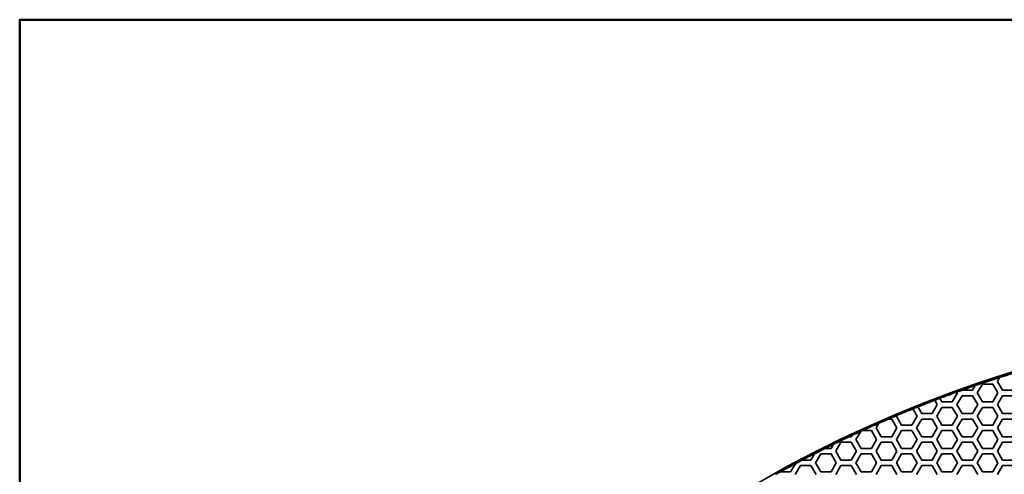
# Model space of a CAD drawing. Units: millimetres. Extents: x 14 to 1080, y -49 to 580.
# Drawn here: x 20 to 130, y 523 to 574 of the extents above; entities that cross this region are included whole.
import ezdxf

# ---------------------------------------------------------------- set-up
doc = ezdxf.new("R2010")
doc.units = ezdxf.units.MM
doc.header["$LTSCALE"] = 2
for name, color, linetype, lineweight in [('Border (ISO)', 7, 'Continuous', 50), ('Dimension (ISO)', 7, 'Continuous', 18), ('Visible (ISO)', 7, 'Continuous', 35)]:
    doc.layers.add(name, color=color, linetype=linetype, lineweight=lineweight)
doc.styles.add('Note Text (ISO)', font='arial.ttf')
doc.dimstyles.new('ISO FOR MARKETING', dxfattribs={"dimscale": 2, "dimtxt": 2.5, "dimasz": 2.5, "dimexe": 3.175, "dimexo": 2, "dimgap": 0.762, "dimtad": 1, "dimrnd": 1e-08, "dimdsep": 46, "dimtxsty": 'Note Text (ISO)', "dimcen": 0.09, "dimdle": 10, "dimclrd": 256, "dimclre": 256, "dimclrt": 256, "dimazin": 2, "dimtfac": 1.40208, "dimtdec": 1, "dimtmove": 0, "dimatfit": 3, "dimfxl": 1, "dimtolj": 1, "dimtzin": 0, "dimlwd": -1, "dimlwe": -1, "dimarcsym": 0})

# ---------------------------------------------------------------- blocks, each defined once
blk = doc.blocks.new('Borders Default Border')
at = {"layer": 'Border (ISO)', "flags": 128}
blk.add_lwpolyline([(10, 10), (10, 287), (410, 287), (410, 10), (10, 10)], dxfattribs=at)
blk = doc.blocks.new('*D6')
at = {"layer": 'Defpoints', "color": 0, "transparency": 16777216}
for p in [(268.62, 499.21), (72.67, 309.13)]:
    blk.add_point(p, dxfattribs=at)
at = {"layer": 'Dimension (ISO)', "transparency": 16777216}
for p, q in [((268.62, 499.21), (308.61, 538)), ((76.26, 312.61), (265.03, 495.73))]:
    blk.add_line(p, q, dxfattribs=at)
for points in [[(264.45, 496.33), (265.61, 495.13), (268.62, 499.21)], [(75.67, 313.21), (76.84, 312.01), (72.67, 309.13)]]:
    blk.add_solid(points, dxfattribs=at)
at = {"layer": 'Dimension (ISO)', "transparency": 16777216, "insert": (281.19, 521.09), "char_height": 5, "attachment_point": 1, "rotation": 44.1284, "style": 'Note Text (ISO)'}
blk.add_mtext('\\A1;∅273 mm\\P∅10.75 in', dxfattribs=at)

msp = doc.modelspace()

# ---------------------------------------------------------------- linework, layer by layer
at = {"layer": 'Visible (ISO)'}
for p, q in [((126.7, 532.371), (127.278, 533.371)), ((127.278, 533.371), (128.432, 533.371)), ((128.432, 533.371), (129.01, 532.371)), ((128.953, 533.671), (129.193, 534.088)), ((129.53, 532.671), (128.953, 533.671)), ((129.193, 534.088), (129.197, 534.095)), ((124.506, 532.371), (123.928, 531.371)), ((124.442, 532.481), (124.445, 532.476)), ((124.445, 532.476), (124.506, 532.371)), ((125.02, 532.682), (125.017, 532.686)), ((125.026, 532.671), (125.02, 532.682)), ((126.181, 532.671), (125.026, 532.671)), ((126.481, 533.191), (126.181, 532.671)), ((126.485, 533.198), (126.481, 533.191)), ((127.278, 531.371), (126.7, 532.371)), ((129.01, 532.371), (128.432, 531.371)), ((130.685, 532.671), (129.53, 532.671)), ((122.254, 531.071), (121.677, 530.071)), ((121.97, 531.564), (121.972, 531.559)), ((121.972, 531.559), (122.254, 531.071)), ((122.541, 531.775), (122.538, 531.779)), ((122.774, 531.371), (122.541, 531.775)), ((123.928, 531.371), (122.774, 531.371)), ((124.449, 531.071), (125.026, 532.071)), ((125.026, 530.071), (124.449, 531.071)), ((125.026, 532.071), (126.181, 532.071)), ((126.181, 532.071), (126.758, 531.071)), ((126.758, 531.071), (126.181, 530.071)), ((128.432, 531.371), (127.278, 531.371)), ((128.953, 531.071), (129.53, 532.071)), ((129.53, 530.071), (128.953, 531.071)), ((129.53, 532.071), (130.685, 532.071)), ((119.522, 530.601), (119.525, 530.597)), ((119.525, 530.597), (120.002, 529.771)), ((120.088, 530.823), (120.085, 530.827)), ((120.522, 530.071), (120.088, 530.823)), ((121.677, 530.071), (120.522, 530.071)), ((122.196, 529.771), (122.774, 530.771)), ((122.774, 530.771), (123.928, 530.771)), ((123.928, 530.771), (124.506, 529.771)), ((126.181, 530.071), (125.026, 530.071)), ((126.7, 529.771), (127.278, 530.771)), ((127.278, 530.771), (128.432, 530.771)), ((128.432, 530.771), (129.01, 529.771)), ((130.685, 530.071), (129.53, 530.071)), ((115.441, 528.471), (115.748, 529.003)), ((115.748, 529.003), (115.752, 529.011)), ((116.812, 529.471), (116.825, 529.471)), ((116.825, 529.471), (117.173, 529.471)), ((117.173, 529.471), (117.75, 528.471)), ((117.692, 529.771), (117.745, 529.862)), ((118.27, 528.771), (117.692, 529.771)), ((117.745, 529.862), (117.749, 529.87)), ((120.002, 529.771), (119.424, 528.771)), ((119.945, 528.471), (120.522, 529.471)), ((120.522, 529.471), (121.677, 529.471)), ((121.677, 529.471), (122.254, 528.471)), ((122.774, 528.771), (122.196, 529.771)), ((124.506, 529.771), (123.928, 528.771)), ((124.449, 528.471), (125.026, 529.471)), ((125.026, 529.471), (126.181, 529.471)), ((126.181, 529.471), (126.758, 528.471)), ((127.278, 528.771), (126.7, 529.771)), ((129.01, 529.771), (128.432, 528.771)), ((128.953, 528.471), (129.53, 529.471)), ((129.53, 529.471), (130.685, 529.471)), ((113.188, 527.171), (113.719, 528.091)), ((113.719, 528.091), (113.724, 528.099)), ((113.881, 528.171), (113.894, 528.171)), ((113.894, 528.171), (114.92, 528.171)), ((114.92, 528.171), (115.498, 527.171)), ((116.018, 527.471), (115.441, 528.471)), ((117.75, 528.471), (117.173, 527.471)), ((117.692, 527.171), (118.27, 528.171)), ((119.424, 528.771), (118.27, 528.771)), ((118.27, 528.171), (119.424, 528.171)), ((119.424, 528.171), (120.002, 527.171)), ((120.522, 527.471), (119.945, 528.471)), ((122.254, 528.471), (121.677, 527.471)), ((122.196, 527.171), (122.774, 528.171)), ((123.928, 528.771), (122.774, 528.771)), ((122.774, 528.171), (123.928, 528.171)), ((123.928, 528.171), (124.506, 527.171)), ((125.026, 527.471), (124.449, 528.471)), ((126.758, 528.471), (126.181, 527.471)), ((126.7, 527.171), (127.278, 528.171)), ((128.432, 528.771), (127.278, 528.771)), ((127.278, 528.171), (128.432, 528.171)), ((128.432, 528.171), (129.01, 527.171)), ((129.53, 527.471), (128.953, 528.471)), ((110.937, 525.871), (111.514, 526.871)), ((111.514, 526.871), (112.669, 526.871)), ((112.389, 527.471), (112.376, 527.471)), ((112.669, 527.471), (112.389, 527.471)), ((112.773, 527.652), (112.669, 527.471)), ((112.669, 526.871), (113.246, 525.871)), ((112.778, 527.66), (112.773, 527.652)), ((113.766, 526.171), (113.188, 527.171)), ((115.498, 527.171), (114.92, 526.171)), ((115.441, 525.871), (116.018, 526.871)), ((117.173, 527.471), (116.018, 527.471)), ((116.018, 526.871), (117.173, 526.871)), ((117.173, 526.871), (117.75, 525.871)), ((118.27, 526.171), (117.692, 527.171)), ((120.002, 527.171), (119.424, 526.171)), ((119.945, 525.871), (120.522, 526.871)), ((121.677, 527.471), (120.522, 527.471)), ((120.522, 526.871), (121.677, 526.871)), ((121.677, 526.871), (122.254, 525.871)), ((122.774, 526.171), (122.196, 527.171)), ((124.506, 527.171), (123.928, 526.171)), ((124.449, 525.871), (125.026, 526.871)), ((126.181, 527.471), (125.026, 527.471)), ((125.026, 526.871), (126.181, 526.871)), ((126.181, 526.871), (126.758, 525.871)), ((127.278, 526.171), (126.7, 527.171)), ((129.01, 527.171), (128.432, 526.171)), ((128.953, 525.871), (129.53, 526.871)), ((130.685, 527.471), (129.53, 527.471)), ((129.53, 526.871), (130.685, 526.871)), ((108.587, 525.602), (108.165, 524.871)), ((108.591, 525.61), (108.587, 525.602)), ((108.684, 524.571), (109.262, 525.571)), ((109.262, 525.571), (110.416, 525.571)), ((109.713, 526.171), (109.701, 526.171)), ((110.416, 526.171), (109.713, 526.171)), ((110.697, 526.658), (110.416, 526.171)), ((110.416, 525.571), (110.994, 524.571)), ((110.702, 526.666), (110.697, 526.658)), ((111.514, 524.871), (110.937, 525.871)), ((113.246, 525.871), (112.669, 524.871)), ((113.188, 524.571), (113.766, 525.571)), ((114.92, 526.171), (113.766, 526.171)), ((113.766, 525.571), (114.92, 525.571)), ((114.92, 525.571), (115.498, 524.571)), ((116.018, 524.871), (115.441, 525.871)), ((117.75, 525.871), (117.173, 524.871)), ((117.692, 524.571), (118.27, 525.571)), ((119.424, 526.171), (118.27, 526.171)), ((118.27, 525.571), (119.424, 525.571)), ((119.424, 525.571), (120.002, 524.571)), ((120.522, 524.871), (119.945, 525.871)), ((122.254, 525.871), (121.677, 524.871)), ((122.196, 524.571), (122.774, 525.571)), ((123.928, 526.171), (122.774, 526.171)), ((122.774, 525.571), (123.928, 525.571)), ((123.928, 525.571), (124.506, 524.571)), ((125.026, 524.871), (124.449, 525.871)), ((126.758, 525.871), (126.181, 524.871)), ((126.7, 524.571), (127.278, 525.571)), ((128.432, 526.171), (127.278, 526.171)), ((127.278, 525.571), (128.432, 525.571)), ((128.432, 525.571), (129.01, 524.571)), ((129.53, 524.871), (128.953, 525.871)), ((106.436, 524.479), (105.912, 523.571)), ((106.441, 524.488), (106.436, 524.479)), ((107.177, 524.871), (107.165, 524.871)), ((108.165, 524.871), (107.177, 524.871)), ((109.262, 523.571), (108.684, 524.571)), ((110.994, 524.571), (110.416, 523.571)), ((112.669, 524.871), (111.514, 524.871)), ((113.766, 523.571), (113.188, 524.571)), ((115.498, 524.571), (114.92, 523.571)), ((117.173, 524.871), (116.018, 524.871)), ((118.27, 523.571), (117.692, 524.571)), ((120.002, 524.571), (119.424, 523.571)), ((121.677, 524.871), (120.522, 524.871)), ((122.774, 523.571), (122.196, 524.571)), ((124.506, 524.571), (123.928, 523.571)), ((126.181, 524.871), (125.026, 524.871)), ((127.278, 523.571), (126.7, 524.571)), ((129.01, 524.571), (128.432, 523.571)), ((130.685, 524.871), (129.53, 524.871)), ((104.758, 523.571), (104.756, 523.573)), ((104.764, 523.571), (104.758, 523.571)), ((105.912, 523.571), (104.764, 523.571)), ((106.433, 523.271), (107.01, 524.271)), ((107.01, 524.271), (108.165, 524.271)), ((108.165, 524.271), (108.742, 523.271)), ((110.416, 523.571), (109.262, 523.571)), ((110.937, 523.271), (111.514, 524.271)), ((111.514, 524.271), (112.669, 524.271)), ((112.669, 524.271), (113.246, 523.271)), ((114.92, 523.571), (113.766, 523.571)), ((115.441, 523.271), (116.018, 524.271)), ((116.018, 524.271), (117.173, 524.271)), ((117.173, 524.271), (117.75, 523.271)), ((119.424, 523.571), (118.27, 523.571)), ((119.945, 523.271), (120.522, 524.271)), ((120.522, 524.271), (121.677, 524.271)), ((121.677, 524.271), (122.254, 523.271)), ((123.928, 523.571), (122.774, 523.571)), ((124.449, 523.271), (125.026, 524.271)), ((125.026, 524.271), (126.181, 524.271)), ((126.181, 524.271), (126.758, 523.271)), ((128.432, 523.571), (127.278, 523.571)), ((128.953, 523.271), (129.53, 524.271)), ((129.53, 524.271), (130.685, 524.271))]:
    msp.add_line(p, q, dxfattribs=at)
msp.add_circle((170.643, 404.171), 136.5, dxfattribs=at)
for radius, start, end in [(136.374, 107.01411, 107.69288), (136.369, 107.6953, 108.8956), (136.374, 109.80263, 110.65528), (136.369, 109.54574, 109.80223), (136.374, 108.89307, 109.54615), (136.374, 110.91066, 111.76064), (136.369, 110.65491, 110.9103), (136.374, 112.01551, 112.8214), (136.369, 111.76032, 112.0152), (136.369, 113.73786, 114.59152), (136.374, 113.2494, 113.73486), (136.369, 112.82431, 113.24427), (136.369, 114.67214, 115.11046), (136.374, 114.59633, 114.66903), (136.369, 115.289, 116.07753), (136.374, 115.1073, 115.29366), (136.374, 117.06567, 117.74052), (136.369, 116.53885, 117.06907), (136.374, 116.07426, 116.54326), (136.374, 118.08476, 118.89021), (136.369, 117.73634, 118.08829), (136.369, 118.888, 119.1423)]:
    msp.add_arc((170.643, 404.171), radius, start, end, dxfattribs=at)

# ---------------------------------------------------------------- block references
at = {"xscale": 2, "yscale": 2, "zscale": 2}
msp.add_blockref('Borders Default Border', (0, 0), dxfattribs=at)

# ---------------------------------------------------------------- dimensions: what is measured, and where the dimension line sits
at = {"layer": 'Dimension (ISO)'}
dim = msp.add_diameter_dim_2p(p1=(72.666, 309.13), p2=(268.62, 499.212), text='<> mm\\X∅10.75 in', dimstyle='ISO FOR MARKETING', override={"dimgap": 0.762, "dimdec": 2, "dimlfac": 1, "dimpost": '', "dimtol": 0, "dimlim": 0, "dimtp": 0, "dimtm": 0, "dimtdec": 1, "dimatfit": 2, "dimtvp": -0.25}, dxfattribs=at)
dim.commit()
dim.dimension.update_dxf_attribs({"geometry": '*D6', "text_midpoint": (296.775, 526.522), "dimtype": 163})

doc.saveas('drawing.dxf')
